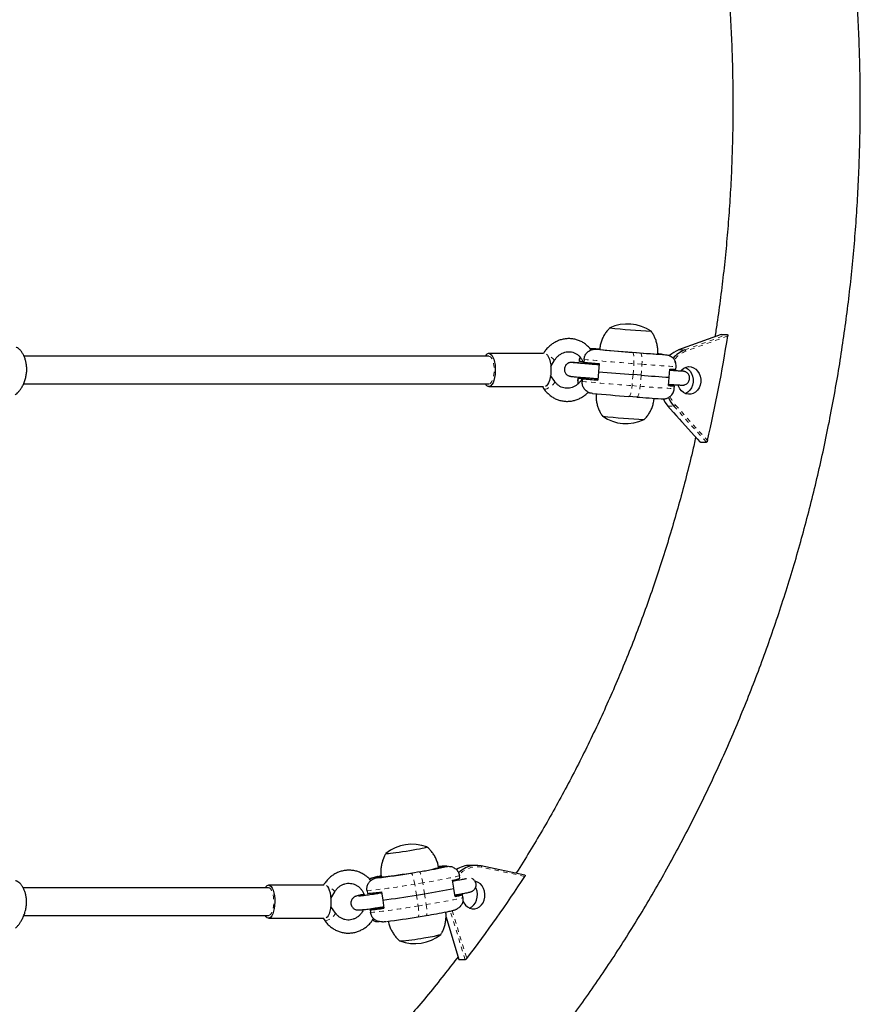
# Model space of a CAD drawing. Extents: x 1573 to 2159, y 1921 to 2538.
# Drawn here: x 2030 to 2049, y 2163 to 2186 of the extents above; entities that cross this region are included whole.
import ezdxf

# ---------------------------------------------------------------- set-up
doc = ezdxf.new("R2010")
doc.units = 0
doc.header["$LTSCALE"] = 0.125
doc.header["$MEASUREMENT"] = 0
doc.linetypes.add('PHANTOM', pattern=[0.5, 0.25, -0.05, 0.05, -0.05, 0.05, -0.05])
doc.layers.add('CONTOUR', color=7, linetype='CONTINUOUS')

msp = doc.modelspace()

# ---------------------------------------------------------------- linework, layer by layer
at = {"layer": 'CONTOUR', "linetype": 'Continuous', "lineweight": 25}
for p, q in [((2045.919, 2178.617), (2044.959, 2178.267)), ((2045.922, 2178.617), (2046.058, 2178.617)), ((2042.996, 2178.296), (2042.967, 2178.293)), ((2042.997, 2178.296), (2042.996, 2178.296)), ((2043.095, 2178.284), (2043.097, 2178.284)), ((2043.146, 2178.283), (2043.188, 2178.278)), ((2044.963, 2178.268), (2044.959, 2178.267)), ((2041.913, 2178.191), (2040.677, 2178.191)), ((2042.076, 2177.896), (2042.161, 2178.035)), ((2042.726, 2178.066), (2042.721, 2178.004)), ((2042.721, 2178.004), (2042.726, 2178.066)), ((2042.804, 2177.997), (2042.721, 2178.004)), ((2042.721, 2178.004), (2042.721, 2178.004)), ((2042.734, 2178.111), (2042.726, 2178.066)), ((2042.726, 2178.066), (2042.726, 2178.066)), ((2042.734, 2178.111), (2042.727, 2178.066)), ((2042.826, 2178.055), (2042.821, 2177.992)), ((2042.914, 2177.983), (2042.912, 2177.952)), ((2044.523, 2178.174), (2044.48, 2178.179)), ((2044.573, 2178.172), (2044.571, 2178.173)), ((2044.6, 2178.167), (2044.573, 2178.172)), ((2044.671, 2178.161), (2044.672, 2178.161)), ((2042.812, 2177.96), (2042.813, 2177.97)), ((2043.15, 2177.774), (2043.135, 2177.588)), ((2043.165, 2177.961), (2043.15, 2177.774)), ((2044.749, 2177.656), (2044.764, 2177.836)), ((2044.801, 2177.804), (2044.803, 2177.834)), ((2044.897, 2177.83), (2044.902, 2177.892)), ((2044.902, 2177.892), (2044.902, 2177.892)), ((2042.165, 2177.556), (2042.072, 2177.693)), ((2042.691, 2177.63), (2042.686, 2177.568)), ((2042.686, 2177.568), (2042.691, 2177.63)), ((2042.686, 2177.568), (2042.692, 2177.505)), ((2042.686, 2177.568), (2042.686, 2177.568)), ((2042.691, 2177.63), (2042.785, 2177.623)), ((2042.786, 2177.632), (2042.787, 2177.649)), ((2042.791, 2177.618), (2042.786, 2177.556)), ((2042.884, 2177.611), (2042.791, 2177.618)), ((2042.887, 2177.64), (2042.884, 2177.611)), ((2043.122, 2177.592), (2043.136, 2177.591)), ((2044.113, 2177.696), (2043.931, 2177.711)), ((2044.734, 2177.463), (2044.748, 2177.643)), ((2040.677, 2177.441), (2041.908, 2177.441)), ((2041.887, 2177.441), (2041.921, 2177.391)), ((2044.774, 2177.467), (2044.776, 2177.492)), ((2044.867, 2177.456), (2044.774, 2177.463)), ((2044.862, 2177.394), (2044.867, 2177.456)), ((2042.916, 2177.299), (2042.917, 2177.299)), ((2043.017, 2177.287), (2043.015, 2177.287)), ((2044.016, 2177.205), (2043.834, 2177.219)), ((2044.712, 2177.004), (2045.445, 2176.19)), ((2045.451, 2176.187), (2045.587, 2176.187)), ((2039.583, 2166.592), (2039.553, 2166.594)), ((2039.655, 2166.615), (2039.654, 2166.615)), ((2039.723, 2166.611), (2039.724, 2166.611)), ((2040.393, 2166.635), (2040.257, 2166.635)), ((2040.503, 2166.623), (2040.505, 2166.623)), ((2041.492, 2166.414), (2040.505, 2166.623)), ((2038.071, 2166.354), (2037.998, 2166.329)), ((2038.072, 2166.354), (2038.071, 2166.354)), ((2038.14, 2166.35), (2038.142, 2166.35)), ((2038.213, 2166.373), (2038.242, 2166.371)), ((2039.886, 2166.121), (2039.858, 2166.3)), ((2040.024, 2166.344), (2040.014, 2166.405)), ((2036.954, 2166.191), (2035.708, 2166.19)), ((2037.113, 2165.889), (2037.2, 2166.037)), ((2037.929, 2166.062), (2037.939, 2166)), ((2038.034, 2166.009), (2038.039, 2165.976)), ((2038.252, 2166.035), (2038.282, 2165.85)), ((2039.043, 2165.964), (2039.226, 2165.994)), ((2039.917, 2165.93), (2039.888, 2166.108)), ((2039.989, 2165.958), (2039.986, 2165.979)), ((2040.083, 2165.974), (2039.989, 2165.958)), ((2040.093, 2165.912), (2040.083, 2165.974)), ((2038.282, 2165.85), (2038.311, 2165.665)), ((2037.217, 2165.557), (2037.11, 2165.709)), ((2038.092, 2165.646), (2037.998, 2165.63)), ((2037.998, 2165.63), (2038.007, 2165.568)), ((2038.088, 2165.668), (2038.092, 2165.646)), ((2035.708, 2165.44), (2036.95, 2165.441)), ((2036.938, 2165.441), (2036.976, 2165.387)), ((2039.083, 2165.473), (2039.082, 2165.473)), ((2039.083, 2165.473), (2039.266, 2165.503)), ((2039.711, 2165.462), (2040, 2164.509)), ((2040.142, 2164.505), (2040.006, 2164.505))]:
    msp.add_line(p, q, dxfattribs=at)
at = {"layer": 'CONTOUR', "linetype": 'PHANTOM', "lineweight": 18}
for p, q in [((2045.922, 2178.617), (2044.963, 2178.268)), ((2045.099, 2178.268), (2046.058, 2178.617)), ((2046.07, 2178.583), (2045.123, 2178.238)), ((2042.996, 2178.296), (2042.993, 2178.267)), ((2043.146, 2178.283), (2043.145, 2178.28)), ((2043.188, 2178.278), (2043.188, 2178.278)), ((2043.914, 2178.216), (2044.096, 2178.201)), ((2044.963, 2178.268), (2045.099, 2178.268)), ((2044.573, 2178.172), (2044.573, 2178.169)), ((2044.667, 2178.161), (2044.671, 2178.161)), ((2043.152, 2177.962), (2043.15, 2177.933)), ((2043.931, 2177.711), (2043.951, 2177.96)), ((2044.133, 2177.946), (2043.951, 2177.96)), ((2044.113, 2177.696), (2044.133, 2177.946)), ((2043.122, 2177.592), (2043.125, 2177.621)), ((2043.931, 2177.711), (2043.911, 2177.462)), ((2044.113, 2177.696), (2044.093, 2177.447)), ((2042.916, 2177.299), (2042.917, 2177.313)), ((2043.911, 2177.462), (2044.093, 2177.447)), ((2044.717, 2177.002), (2044.853, 2177.002)), ((2044.717, 2177.002), (2045.451, 2176.187)), ((2045.587, 2176.187), (2044.853, 2177.002)), ((2044.888, 2177.025), (2045.612, 2176.221)), ((2038.925, 2166.46), (2039.108, 2166.49)), ((2039.655, 2166.615), (2039.657, 2166.6)), ((2041.489, 2166.386), (2040.515, 2166.593)), ((2038.071, 2166.354), (2038.075, 2166.329)), ((2038.142, 2166.35), (2038.161, 2166.352)), ((2038.213, 2166.373), (2038.214, 2166.363)), ((2038.242, 2166.371), (2038.243, 2166.37)), ((2039.187, 2166.241), (2039.004, 2166.211)), ((2039.043, 2165.964), (2039.004, 2166.211)), ((2039.226, 2165.994), (2039.187, 2166.241)), ((2039.226, 2165.994), (2039.265, 2165.748)), ((2039.043, 2165.964), (2039.082, 2165.717)), ((2039.082, 2165.717), (2039.265, 2165.748)), ((2040.142, 2164.505), (2039.809, 2165.603)), ((2039.851, 2165.613), (2040.179, 2164.531)), ((2039.712, 2165.475), (2040.006, 2164.505))]:
    msp.add_line(p, q, dxfattribs=at)
at = {"layer": 'CONTOUR', "linetype": 'Continuous', "lineweight": 25, "flags": 128}
for points in [[(2043.188, 2178.278), (2043.191, 2178.278), (2043.19, 2178.278), (2043.184, 2178.278), (2043.173, 2178.278), (2043.158, 2178.279), (2043.14, 2178.281), (2043.119, 2178.282), (2043.097, 2178.284)], [(2040.69, 2178.189), (2040.718, 2178.176), (2040.745, 2178.148), (2040.769, 2178.108), (2040.79, 2178.057), (2040.806, 2177.996), (2040.817, 2177.929), (2040.823, 2177.857), (2040.824, 2177.783), (2040.818, 2177.711), (2040.808, 2177.643), (2040.792, 2177.581), (2040.772, 2177.529), (2040.748, 2177.487), (2040.721, 2177.458), (2040.693, 2177.443), (2040.664, 2177.442), (2040.636, 2177.456), (2040.609, 2177.483), (2040.599, 2177.498)], [(2041.978, 2178.172), (2042.001, 2178.148), (2042.025, 2178.108), (2042.045, 2178.057), (2042.062, 2177.996), (2042.073, 2177.929), (2042.079, 2177.857), (2042.079, 2177.783), (2042.074, 2177.711), (2042.063, 2177.643), (2042.048, 2177.581), (2042.027, 2177.529), (2042.004, 2177.487), (2041.977, 2177.458), (2041.955, 2177.445)], [(2044.571, 2178.173), (2044.512, 2178.178), (2044.492, 2178.18)], [(2045.009, 2177.797), (2045.03, 2177.819), (2045.077, 2177.856), (2045.13, 2177.881), (2045.186, 2177.891), (2045.242, 2177.887), (2045.297, 2177.868), (2045.347, 2177.836), (2045.389, 2177.791), (2045.423, 2177.737), (2045.447, 2177.676), (2045.458, 2177.609), (2045.458, 2177.542), (2045.445, 2177.476), (2045.421, 2177.415), (2045.386, 2177.362), (2045.342, 2177.318), (2045.292, 2177.287), (2045.237, 2177.27), (2045.18, 2177.267), (2045.125, 2177.279), (2045.072, 2177.304), (2045.025, 2177.343), (2044.987, 2177.392), (2044.958, 2177.45), (2044.949, 2177.478)], [(2045.112, 2177.874), (2045.127, 2177.868), (2045.177, 2177.836), (2045.219, 2177.791), (2045.253, 2177.737), (2045.277, 2177.676), (2045.288, 2177.609), (2045.288, 2177.542), (2045.275, 2177.476), (2045.251, 2177.415), (2045.216, 2177.362), (2045.172, 2177.318), (2045.122, 2177.287), (2045.112, 2177.283)], [(2044.608, 2177.162), (2044.657, 2177.079), (2044.717, 2177.002)], [(2038.357, 2166.904), (2038.356, 2166.903), (2038.362, 2166.901), (2038.382, 2166.901), (2038.415, 2166.904), (2038.461, 2166.909), (2038.517, 2166.915), (2038.582, 2166.924), (2038.655, 2166.934), (2038.733, 2166.946), (2038.813, 2166.958), (2038.893, 2166.971)], [(2038.357, 2166.904), (2038.356, 2166.903), (2038.362, 2166.901), (2038.382, 2166.901), (2038.415, 2166.904), (2038.461, 2166.909), (2038.517, 2166.915), (2038.582, 2166.924), (2038.655, 2166.934), (2038.733, 2166.946), (2038.813, 2166.958), (2038.893, 2166.971)], [(2038.893, 2166.971), (2038.972, 2166.985), (2039.045, 2166.997), (2039.112, 2167.01), (2039.17, 2167.021), (2039.217, 2167.031), (2039.252, 2167.039), (2039.274, 2167.045), (2039.282, 2167.049), (2039.281, 2167.051)], [(2038.893, 2166.971), (2038.972, 2166.985), (2039.045, 2166.997), (2039.112, 2167.01), (2039.17, 2167.021), (2039.217, 2167.031), (2039.252, 2167.039), (2039.274, 2167.045), (2039.282, 2167.049), (2039.281, 2167.051)], [(2038.25, 2166.379), (2038.255, 2166.377), (2038.273, 2166.377), (2038.305, 2166.379), (2038.35, 2166.383), (2038.406, 2166.389), (2038.472, 2166.397), (2038.548, 2166.407), (2038.631, 2166.419), (2038.72, 2166.432), (2038.813, 2166.446), (2038.907, 2166.461), (2039.002, 2166.476)], [(2039.553, 2166.594), (2039.551, 2166.594), (2039.555, 2166.596), (2039.562, 2166.598), (2039.574, 2166.601), (2039.59, 2166.604), (2039.609, 2166.607), (2039.631, 2166.611), (2039.654, 2166.615)], [(2038.242, 2166.371), (2038.244, 2166.371), (2038.241, 2166.369), (2038.233, 2166.367), (2038.221, 2166.365), (2038.205, 2166.361), (2038.186, 2166.358), (2038.165, 2166.354), (2038.142, 2166.35)], [(2038.242, 2166.395), (2038.24, 2166.395), (2038.193, 2166.385)], [(2040.088, 2165.842), (2040.113, 2165.789), (2040.15, 2165.738), (2040.195, 2165.697), (2040.247, 2165.669), (2040.302, 2165.655), (2040.359, 2165.655), (2040.414, 2165.67), (2040.465, 2165.698), (2040.51, 2165.74), (2040.547, 2165.791), (2040.573, 2165.851), (2040.588, 2165.916), (2040.591, 2165.984), (2040.582, 2166.05), (2040.56, 2166.113), (2040.528, 2166.169), (2040.487, 2166.215), (2040.438, 2166.25), (2040.384, 2166.271), (2040.368, 2166.275)], [(2035.713, 2166.19), (2035.739, 2166.181), (2035.765, 2166.158), (2035.789, 2166.121), (2035.809, 2166.073), (2035.826, 2166.014), (2035.838, 2165.949), (2035.845, 2165.878), (2035.847, 2165.804), (2035.843, 2165.731), (2035.835, 2165.662), (2035.821, 2165.598), (2035.803, 2165.543), (2035.782, 2165.498), (2035.758, 2165.465), (2035.731, 2165.446), (2035.704, 2165.441), (2035.677, 2165.45), (2035.652, 2165.473), (2035.635, 2165.497)], [(2037.012, 2166.178), (2037.034, 2166.158), (2037.058, 2166.121), (2037.078, 2166.073), (2037.094, 2166.014), (2037.107, 2165.949), (2037.114, 2165.878), (2037.115, 2165.804), (2037.112, 2165.731), (2037.103, 2165.662), (2037.09, 2165.598), (2037.072, 2165.543), (2037.051, 2165.498), (2037.026, 2165.465), (2037.006, 2165.449)], [(2040.068, 2165.996), (2040.067, 2165.981), (2040.067, 2165.971)], [(2040.244, 2165.67), (2040.295, 2165.698), (2040.34, 2165.74), (2040.377, 2165.791), (2040.403, 2165.851), (2040.418, 2165.916), (2040.421, 2165.984), (2040.412, 2166.05), (2040.39, 2166.113), (2040.378, 2166.137)]]:
    msp.add_lwpolyline(points, dxfattribs=at)
at = {"layer": 'CONTOUR', "linetype": 'PHANTOM', "lineweight": 18, "flags": 128}
for points in [[(2043.914, 2178.216), (2043.924, 2178.21), (2043.934, 2178.194), (2043.942, 2178.17), (2043.948, 2178.138), (2043.952, 2178.099), (2043.954, 2178.056), (2043.953, 2178.009), (2043.951, 2177.96)], [(2044.096, 2178.201), (2044.106, 2178.195), (2044.116, 2178.18), (2044.124, 2178.156), (2044.13, 2178.124), (2044.134, 2178.085), (2044.136, 2178.042), (2044.135, 2177.994), (2044.133, 2177.946)], [(2040.677, 2178.128), (2040.697, 2178.124), (2040.722, 2178.106), (2040.746, 2178.074), (2040.766, 2178.031), (2040.782, 2177.977), (2040.793, 2177.915), (2040.799, 2177.849), (2040.799, 2177.782), (2040.793, 2177.716), (2040.782, 2177.655), (2040.766, 2177.601), (2040.746, 2177.557), (2040.722, 2177.525), (2040.697, 2177.507), (2040.677, 2177.503)], [(2042.161, 2178.035), (2042.159, 2178.041), (2042.147, 2178.055), (2042.124, 2178.075), (2042.092, 2178.099), (2042.054, 2178.123), (2042.015, 2178.146), (2041.992, 2178.159)], [(2042.165, 2177.556), (2042.166, 2177.555), (2042.166, 2177.539), (2042.154, 2177.516), (2042.132, 2177.489), (2042.1, 2177.461), (2042.063, 2177.434), (2042.024, 2177.41), (2041.987, 2177.393), (2041.955, 2177.384), (2041.932, 2177.384), (2041.921, 2177.391)], [(2043.834, 2177.219), (2043.845, 2177.222), (2043.857, 2177.235), (2043.869, 2177.257), (2043.88, 2177.287), (2043.89, 2177.324), (2043.899, 2177.367), (2043.906, 2177.413), (2043.911, 2177.462)], [(2044.016, 2177.205), (2044.027, 2177.208), (2044.039, 2177.221), (2044.051, 2177.243), (2044.062, 2177.273), (2044.072, 2177.31), (2044.081, 2177.352), (2044.088, 2177.399), (2044.093, 2177.447)], [(2039.004, 2166.211), (2038.996, 2166.259), (2038.986, 2166.305), (2038.975, 2166.348), (2038.965, 2166.386), (2038.954, 2166.417), (2038.943, 2166.44), (2038.934, 2166.455), (2038.925, 2166.46)], [(2039.187, 2166.241), (2039.178, 2166.289), (2039.169, 2166.336), (2039.158, 2166.378), (2039.147, 2166.416), (2039.136, 2166.447), (2039.126, 2166.47), (2039.116, 2166.485), (2039.108, 2166.49)], [(2039.654, 2166.615), (2039.601, 2166.61), (2039.545, 2166.604)], [(2040.505, 2166.623), (2040.506, 2166.623), (2040.509, 2166.621), (2040.511, 2166.618), (2040.513, 2166.614), (2040.515, 2166.61), (2040.516, 2166.604), (2040.516, 2166.599), (2040.515, 2166.593)], [(2040.014, 2166.405), (2040, 2166.399), (2039.97, 2166.39), (2039.927, 2166.379), (2039.87, 2166.366), (2039.8, 2166.351), (2039.719, 2166.335), (2039.628, 2166.318), (2039.527, 2166.299), (2039.419, 2166.28), (2039.305, 2166.261), (2039.187, 2166.241)], [(2039.926, 2166.315), (2039.922, 2166.308), (2039.908, 2166.285)], [(2035.708, 2166.128), (2035.727, 2166.124), (2035.751, 2166.106), (2035.773, 2166.074), (2035.792, 2166.03), (2035.807, 2165.977), (2035.818, 2165.915), (2035.823, 2165.849), (2035.823, 2165.782), (2035.818, 2165.716), (2035.807, 2165.654), (2035.792, 2165.601), (2035.773, 2165.557), (2035.751, 2165.525), (2035.727, 2165.507), (2035.708, 2165.503)], [(2037.2, 2166.037), (2037.199, 2166.047), (2037.185, 2166.063), (2037.161, 2166.084), (2037.128, 2166.108), (2037.089, 2166.132), (2037.049, 2166.154), (2037.027, 2166.165)], [(2039.265, 2165.748), (2039.383, 2165.767), (2039.497, 2165.787), (2039.606, 2165.806), (2039.706, 2165.824), (2039.798, 2165.842), (2039.879, 2165.858), (2039.949, 2165.873), (2040.005, 2165.885), (2040.049, 2165.896), (2040.078, 2165.905), (2040.093, 2165.912)], [(2037.217, 2165.557), (2037.217, 2165.556), (2037.217, 2165.542), (2037.205, 2165.522), (2037.182, 2165.496), (2037.151, 2165.468), (2037.114, 2165.44), (2037.076, 2165.416), (2037.04, 2165.397), (2037.009, 2165.385), (2036.987, 2165.382), (2036.976, 2165.387)], [(2039.082, 2165.717), (2039.089, 2165.669), (2039.094, 2165.623), (2039.098, 2165.581), (2039.099, 2165.544), (2039.097, 2165.513), (2039.094, 2165.491), (2039.089, 2165.477), (2039.083, 2165.473)], [(2039.265, 2165.748), (2039.272, 2165.699), (2039.277, 2165.653), (2039.28, 2165.611), (2039.281, 2165.574), (2039.28, 2165.543), (2039.277, 2165.521), (2039.272, 2165.507), (2039.266, 2165.503)]]:
    msp.add_lwpolyline(points, dxfattribs=at)
at = {"layer": 'CONTOUR', "linetype": 'Continuous', "lineweight": 25}
for centre, radius, start, end in [((2043.809, 2177.913), 0.941, 55.557, 115.2758), ((2045.556, 2199.702), 21.048, 264.1404, 266.6924), ((2045.571, 2199.896), 21.242, 264.152, 266.6808), ((2012.91, 2183.783), 33.565, 346.98, 351.0881), ((2042.461, 2171.146), 7.17, 84.5227, 85.7132), ((2042.704, 2172.105), 6.198, 85.6203, 87.175), ((2048.623, 2239.344), 61.309, 264.82833, 265.59462), ((2046.231, 2208.127), 30.002, 264.1631, 266.6698), ((2045.812, 2198.359), 20.23, 265.1343, 266.7552), ((2045.173, 2177.701), 0.604, 110.3861, 133.3817), ((2045.319, 2177.684), 0.624, 110.6986, 140.7495), ((2040.687, 2178.092), 0.0971, 88.301, 155.073), ((2045.93, 2210.697), 32.852, 264.5693, 265.1723), ((2044.32, 2175.243), 2.94, 85.0978, 86.9508), ((2045.207, 2185.311), 7.17, 264.5227, 265.7132), ((2052.418, 2286.432), 109.052, 265.12501, 265.53638), ((2044.908, 2179.412), 1.582, 264.7898, 269.6099), ((2042.706, 2176.919), 0.711, 84.3113, 91.1598), ((2045.9, 2210.323), 32.852, 264.5693, 265.1723), ((2045.799, 2211.871), 34.384, 265.1374, 265.5352), ((2048.702, 2235.431), 57.916, 265.45535, 266.08661), ((2045.355, 2186.165), 8.721, 265.9163, 266.1735), ((2044.872, 2178.948), 1.492, 264.683, 269.7928), ((2041.811, 2163.159), 14.183, 85.2039, 85.5266), ((2048.425, 2236.932), 59.889, 264.81925, 265.60371), ((2046.268, 2204.632), 27.519, 265.3054, 266.4604), ((2045.417, 2177.504), 0.754, 204.3556, 221.6784), ((2044.717, 2177.009), 0.00655, 224.1847, 275.6942), ((2043.779, 2177.547), 0.941, 235.557, 295.2758), ((2045.419, 2198), 21.34, 264.1578, 266.6751), ((2045.436, 2198.206), 21.547, 264.1698, 266.6629), ((2038.947, 2166.17), 0.941, 69.2383, 128.8411), ((2036.646, 2179.8), 13.533, 276.4244, 279.6937), ((2038.559, 2170.081), 3.632, 277.0037, 285.7689), ((2037.66, 2175.813), 9.434, 278.8266, 282.2116), ((2039.465, 2168.014), 1.427, 274.7154, 280.4034), ((2040.26, 2166.082), 0.553, 90.3253, 124.3956), ((2040.394, 2166.074), 0.56, 78.8254, 135.727), ((2038.33, 2164.951), 1.427, 94.7154, 100.4034), ((2039.722, 2167.145), 0.857, 279.1085, 290.6177), ((2017.806, 2181.723), 28.215, 322.4617, 327.074), ((2035.727, 2166.089), 0.102, 98.1417, 155.5348), ((2037.447, 2171.843), 5.863, 274.8157, 277.8966), ((2036.667, 2181.939), 16.149, 279.119, 281.5042), ((2039.781, 2166.775), 0.857, 279.1085, 290.6177), ((2035.022, 2190.21), 24.577, 277.6216, 279.417), ((2039.33, 2169.143), 3.252, 280.3575, 281.6919), ((2037.505, 2171.473), 5.863, 274.8157, 277.8966), ((2037.062, 2173.288), 7.711, 277.6744, 279.307), ((2037.248, 2178.033), 12.691, 279.1443, 281.2602), ((2036.562, 2180.411), 15.149, 276.8478, 279.5751), ((2038.431, 2168.912), 3.991, 273.4312, 281.2134), ((2039.005, 2165.808), 0.941, 249.2383, 308.8411), ((2038.404, 2169.093), 4.173, 273.6559, 281.0942), ((2038.91, 2167.48), 2.5, 276.8381, 285.9341), ((2038.841, 2167.841), 2.867, 277.3522, 285.2759)]:
    msp.add_arc(centre, radius, start, end, dxfattribs=at)
at = {"layer": 'CONTOUR', "linetype": 'PHANTOM', "lineweight": 18}
for centre, radius, start, end in [((2045.336, 2177.676), 0.601, 110.735, 142.2485), ((2045.087, 2178.234), 0.036, 6.9669, 72.0973), ((2049.477, 2250.363), 72.614, 264.74452, 265.63514), ((2046.12, 2200.944), 23.084, 265.0605, 266.9745), ((2049.851, 2254.788), 77.554, 264.77289, 265.60678), ((2045.785, 2196.2), 18.828, 264.8441, 267.1909), ((2045.429, 2177.506), 0.724, 203.7614, 221.6689), ((2044.842, 2177.057), 0.0563, 281.4747, 324.9843), ((2039.523, 2167.2), 0.623, 282.3285, 288.7548), ((2040.414, 2166.056), 0.546, 79.3289, 138.01), ((2036.402, 2181.028), 15.044, 275.824, 279.9582), ((2038.4, 2165.314), 1.091, 100.9134, 107.4665), ((2036.309, 2181.772), 16.292, 275.9825, 279.7997)]:
    msp.add_arc(centre, radius, start, end, dxfattribs=at)
at = {"layer": 'CONTOUR', "linetype": 'Continuous', "lineweight": 25}
for points, knots in [([(2039.647, 2159.817), (2039.72, 2159.89), (2039.927, 2160.099), (2040.263, 2160.45), (2040.653, 2160.874), (2041.037, 2161.307), (2041.413, 2161.749), (2041.781, 2162.2), (2042.142, 2162.659), (2042.495, 2163.127), (2042.84, 2163.603), (2043.176, 2164.087), (2043.505, 2164.579), (2043.825, 2165.079), (2044.137, 2165.586), (2044.44, 2166.1), (2044.734, 2166.621), (2045.02, 2167.15), (2045.296, 2167.684), (2045.564, 2168.226), (2045.822, 2168.773), (2046.071, 2169.326), (2046.311, 2169.885), (2046.541, 2170.45), (2046.761, 2171.02), (2046.972, 2171.595), (2047.173, 2172.175), (2047.364, 2172.759), (2047.546, 2173.348), (2047.717, 2173.941), (2047.878, 2174.538), (2048.03, 2175.138), (2048.171, 2175.742), (2048.302, 2176.349), (2048.422, 2176.959), (2048.533, 2177.572), (2048.633, 2178.188), (2048.722, 2178.805), (2048.802, 2179.425), (2048.87, 2180.046), (2048.929, 2180.669), (2048.976, 2181.293), (2049.014, 2181.918), (2049.04, 2182.543), (2049.057, 2183.17), (2049.062, 2183.796), (2049.057, 2184.423), (2049.042, 2185.049), (2049.016, 2185.675), (2048.979, 2186.3), (2048.932, 2186.924), (2048.874, 2187.547), (2048.806, 2188.168), (2048.728, 2188.788), (2048.639, 2189.406), (2048.539, 2190.021), (2048.43, 2190.634), (2048.309, 2191.245), (2048.179, 2191.852), (2048.039, 2192.456), (2047.888, 2193.057), (2047.727, 2193.654), (2047.556, 2194.248), (2047.375, 2194.837), (2047.185, 2195.422), (2046.984, 2196.002), (2046.774, 2196.577), (2046.554, 2197.148), (2046.324, 2197.713), (2046.085, 2198.272), (2045.837, 2198.826), (2045.579, 2199.374), (2045.312, 2199.916), (2045.036, 2200.451), (2044.751, 2200.98), (2044.457, 2201.502), (2044.154, 2202.017), (2043.843, 2202.524), (2043.523, 2203.025), (2043.194, 2203.517), (2042.858, 2204.002), (2042.513, 2204.479), (2042.16, 2204.947), (2041.8, 2205.407), (2041.432, 2205.859), (2041.056, 2206.302), (2040.673, 2206.736), (2040.282, 2207.16), (2039.94, 2207.519), (2039.726, 2207.734), (2039.647, 2207.813)], [0, 0, 0, 0, 0.006155, 0.017606, 0.029057, 0.040512, 0.051968, 0.063427, 0.074887, 0.08635, 0.097815, 0.109281, 0.120749, 0.132218, 0.143689, 0.155162, 0.166635, 0.17811, 0.189586, 0.201063, 0.212541, 0.224019, 0.235499, 0.246979, 0.25846, 0.269942, 0.281424, 0.292906, 0.304389, 0.315873, 0.327357, 0.338841, 0.350326, 0.36181, 0.373296, 0.384781, 0.396266, 0.407752, 0.419238, 0.430724, 0.44221, 0.453696, 0.465183, 0.476669, 0.488156, 0.499643, 0.511129, 0.522616, 0.534103, 0.54559, 0.557077, 0.568564, 0.58005, 0.591537, 0.603024, 0.614511, 0.625998, 0.637484, 0.648971, 0.660457, 0.671944, 0.68343, 0.694916, 0.706401, 0.717887, 0.729372, 0.740857, 0.752341, 0.763825, 0.775308, 0.786791, 0.798273, 0.809754, 0.821235, 0.832714, 0.844193, 0.855671, 0.867148, 0.878623, 0.890097, 0.90157, 0.913042, 0.924511, 0.935979, 0.947445, 0.95891, 0.970372, 0.981832, 0.99329, 1, 1, 1, 1]), ([(2045.779, 2189.065), (2045.787, 2189.018), (2045.826, 2188.777), (2045.886, 2188.339), (2045.96, 2187.751), (2046.023, 2187.161), (2046.076, 2186.57), (2046.119, 2185.978), (2046.151, 2185.384), (2046.173, 2184.79), (2046.185, 2184.195), (2046.186, 2183.601), (2046.178, 2183.006), (2046.158, 2182.412), (2046.129, 2181.818), (2046.089, 2181.225), (2046.039, 2180.634), (2045.979, 2180.044), (2045.908, 2179.455), (2045.842, 2178.962), (2045.795, 2178.667), (2045.779, 2178.566)], [0, 0, 0, 0, 0.013482, 0.069801, 0.126119, 0.182437, 0.238753, 0.295069, 0.351385, 0.4077, 0.464015, 0.52033, 0.576644, 0.632958, 0.689271, 0.745585, 0.801898, 0.858211, 0.914524, 0.970838, 1, 1, 1, 1]), ([(2043.409, 2178.765), (2043.4, 2178.757), (2043.369, 2178.728), (2043.324, 2178.671), (2043.274, 2178.595), (2043.234, 2178.512), (2043.203, 2178.422), (2043.185, 2178.344), (2043.182, 2178.295), (2043.181, 2178.281)], [0, 0, 0, 0, 0.065406, 0.230233, 0.396725, 0.564311, 0.732614, 0.919893, 1, 1, 1, 1]), ([(2044.487, 2178.176), (2044.488, 2178.193), (2044.493, 2178.242), (2044.487, 2178.322), (2044.471, 2178.414), (2044.445, 2178.501), (2044.409, 2178.581), (2044.374, 2178.644), (2044.348, 2178.678), (2044.34, 2178.69)], [0, 0, 0, 0, 0.094135, 0.26963, 0.439742, 0.604859, 0.765165, 0.920691, 1, 1, 1, 1]), ([(2042.988, 2178.265), (2042.977, 2178.28), (2042.949, 2178.319), (2042.892, 2178.373), (2042.82, 2178.427), (2042.742, 2178.469), (2042.659, 2178.5), (2042.573, 2178.519), (2042.485, 2178.526), (2042.397, 2178.52), (2042.31, 2178.502), (2042.226, 2178.472), (2042.146, 2178.43), (2042.072, 2178.378), (2042.004, 2178.316), (2041.949, 2178.251), (2041.92, 2178.207), (2041.908, 2178.188)], [0, 0, 0, 0, 0.041986, 0.112312, 0.182402, 0.252259, 0.32191, 0.391407, 0.46082, 0.530205, 0.59964, 0.669197, 0.738926, 0.808856, 0.878995, 0.949333, 1, 1, 1, 1]), ([(2045.919, 2178.617), (2045.919, 2178.617), (2045.92, 2178.618), (2045.921, 2178.617), (2045.922, 2178.617)], [0, 0, 0, 0, 0.484771, 1, 1, 1, 1]), ([(2046.058, 2178.617), (2046.06, 2178.617), (2046.063, 2178.617), (2046.067, 2178.612), (2046.07, 2178.604), (2046.071, 2178.594), (2046.07, 2178.587), (2046.07, 2178.583)], [0, 0, 0, 0, 0.184847, 0.369376, 0.562287, 0.776011, 1, 1, 1, 1]), ([(2029.985, 2177.254), (2029.997, 2177.262), (2030.022, 2177.279), (2030.064, 2177.32), (2030.106, 2177.373), (2030.147, 2177.438), (2030.185, 2177.514), (2030.216, 2177.598), (2030.238, 2177.689), (2030.25, 2177.78), (2030.25, 2177.87), (2030.241, 2177.955), (2030.223, 2178.035), (2030.198, 2178.108), (2030.166, 2178.176), (2030.128, 2178.234), (2030.087, 2178.282), (2030.054, 2178.309), (2030.029, 2178.323), (2030.019, 2178.327), (2030.014, 2178.328)], [0, 0, 0, 0, 0.05823, 0.118259, 0.176454, 0.236184, 0.297158, 0.359953, 0.419742, 0.481524, 0.537284, 0.594725, 0.649621, 0.705953, 0.763908, 0.823367, 0.884499, 0.947496, 0.973668, 1, 1, 1, 1]), ([(2042.161, 2178.035), (2042.166, 2178.044), (2042.185, 2178.073), (2042.221, 2178.116), (2042.272, 2178.16), (2042.329, 2178.194), (2042.389, 2178.217), (2042.452, 2178.229), (2042.515, 2178.229), (2042.577, 2178.217), (2042.636, 2178.193), (2042.69, 2178.157), (2042.738, 2178.111), (2042.777, 2178.057), (2042.803, 2178.005), (2042.813, 2177.971), (2042.816, 2177.96)], [0, 0, 0, 0, 0.035057, 0.10989, 0.184914, 0.260353, 0.33643, 0.413363, 0.491286, 0.570125, 0.649509, 0.728673, 0.807106, 0.884617, 0.961263, 1, 1, 1, 1]), ([(2042.826, 2178.055), (2042.831, 2178.082), (2042.84, 2178.136), (2042.888, 2178.207), (2042.953, 2178.258), (2043.026, 2178.284), (2043.074, 2178.284), (2043.095, 2178.284)], [0, 0, 0, 0, 0.207599, 0.415135, 0.624505, 0.838748, 1, 1, 1, 1]), ([(2042.999, 2178.296), (2042.995, 2178.296), (2042.988, 2178.296), (2042.979, 2178.297), (2042.969, 2178.296), (2042.965, 2178.296)], [0, 0, 0, 0, 0.434706, 0.769817, 1, 1, 1, 1]), ([(2040.677, 2178.128), (2040.391, 2178.128), (2039.83, 2178.128), (2039.002, 2178.128), (2038.209, 2178.128), (2037.449, 2178.128), (2036.727, 2178.128), (2036.044, 2178.128), (2035.399, 2178.128), (2034.788, 2178.128), (2034.207, 2178.128), (2033.657, 2178.128), (2033.14, 2178.128), (2032.659, 2178.128), (2032.214, 2178.128), (2031.801, 2178.128), (2031.407, 2178.128), (2030.873, 2178.128), (2030.465, 2178.128), (2030.187, 2178.128)], [0, 0, 0, 0, 0.083488, 0.163489, 0.240001, 0.313027, 0.382564, 0.447465, 0.509002, 0.567174, 0.621983, 0.674442, 0.723397, 0.76885, 0.810801, 0.849248, 0.885529, 0.92195, 1, 1, 1, 1]), ([(2042.813, 2177.968), (2042.799, 2177.969), (2042.762, 2177.972), (2042.709, 2177.975), (2042.654, 2177.979), (2042.609, 2177.982), (2042.575, 2177.984), (2042.554, 2177.985), (2042.543, 2177.986), (2042.532, 2177.986), (2042.52, 2177.985), (2042.501, 2177.982), (2042.475, 2177.973), (2042.445, 2177.957), (2042.417, 2177.93), (2042.395, 2177.896), (2042.382, 2177.856), (2042.381, 2177.813), (2042.39, 2177.773), (2042.407, 2177.742), (2042.427, 2177.717), (2042.449, 2177.7), (2042.47, 2177.688), (2042.488, 2177.681), (2042.501, 2177.677), (2042.509, 2177.675), (2042.517, 2177.674), (2042.525, 2177.673), (2042.538, 2177.671), (2042.563, 2177.669), (2042.603, 2177.665), (2042.654, 2177.66), (2042.713, 2177.655), (2042.779, 2177.649), (2042.852, 2177.643), (2042.93, 2177.637), (2043.011, 2177.63), (2043.08, 2177.625), (2043.121, 2177.621), (2043.135, 2177.62)], [0, 0, 0, 0, 0.024791, 0.06822, 0.111717, 0.15535, 0.199297, 0.244233, 0.269501, 0.279355, 0.287349, 0.298698, 0.311429, 0.331512, 0.352262, 0.373036, 0.395021, 0.419696, 0.440837, 0.459461, 0.476129, 0.490964, 0.503888, 0.514559, 0.522895, 0.52934, 0.537747, 0.553469, 0.582436, 0.625564, 0.671668, 0.715823, 0.759501, 0.803007, 0.846435, 0.889824, 0.933193, 0.976554, 1, 1, 1, 1]), ([(2043.16, 2177.932), (2043.16, 2177.932), (2043.133, 2177.934), (2043.078, 2177.938), (2042.997, 2177.945), (2042.919, 2177.951), (2042.843, 2177.958), (2042.774, 2177.963), (2042.712, 2177.969), (2042.658, 2177.974), (2042.615, 2177.978), (2042.585, 2177.981), (2042.57, 2177.982), (2042.564, 2177.983), (2042.565, 2177.983), (2042.565, 2177.983)], [0, 0, 0, 0, 0.001849, 0.098276, 0.194778, 0.291275, 0.387743, 0.484158, 0.580477, 0.676616, 0.772393, 0.86732, 0.94564, 0.992306, 1, 1, 1, 1]), ([(2044.672, 2178.161), (2044.701, 2178.156), (2044.759, 2178.145), (2044.83, 2178.093), (2044.872, 2178.044), (2044.88, 2178.014), (2044.881, 2178.011)], [0, 0, 0, 0, 0.3248639, 0.6500912, 0.9661185, 1, 1, 1, 1]), ([(2044.901, 2177.892), (2044.902, 2177.894), (2044.905, 2177.914), (2044.9, 2177.952), (2044.892, 2177.99), (2044.883, 2178.008), (2044.882, 2178.011)], [0, 0, 0, 0, 0.0496999, 0.5027052, 0.9160672, 1, 1, 1, 1]), ([(2044.737, 2177.495), (2044.74, 2177.495), (2044.77, 2177.493), (2044.819, 2177.489), (2044.882, 2177.484), (2044.937, 2177.48), (2044.981, 2177.477), (2045.016, 2177.475), (2045.036, 2177.474), (2045.047, 2177.474), (2045.058, 2177.474), (2045.071, 2177.475), (2045.09, 2177.478), (2045.116, 2177.487), (2045.146, 2177.503), (2045.174, 2177.529), (2045.196, 2177.563), (2045.209, 2177.604), (2045.21, 2177.647), (2045.2, 2177.687), (2045.184, 2177.718), (2045.163, 2177.742), (2045.142, 2177.76), (2045.121, 2177.772), (2045.103, 2177.779), (2045.09, 2177.783), (2045.081, 2177.784), (2045.074, 2177.786), (2045.066, 2177.787), (2045.052, 2177.788), (2045.035, 2177.79), (2045.017, 2177.792), (2045.013, 2177.792)], [0, 0, 0, 0, 0.009988, 0.075136, 0.140339, 0.205645, 0.271153, 0.337135, 0.404601, 0.442538, 0.457332, 0.469334, 0.486373, 0.505486, 0.535638, 0.566793, 0.597982, 0.63099, 0.668037, 0.699777, 0.727739, 0.752764, 0.775037, 0.79444, 0.810462, 0.822977, 0.832653, 0.845275, 0.86888, 0.91237, 0.977121, 1, 1, 1, 1]), ([(2045.051, 2177.787), (2045.05, 2177.787), (2045.049, 2177.787), (2045.039, 2177.787), (2045.018, 2177.788), (2044.984, 2177.79), (2044.937, 2177.794), (2044.881, 2177.798), (2044.822, 2177.802), (2044.78, 2177.805), (2044.762, 2177.807)], [0, 0, 0, 0, 0.057208, 0.153357, 0.281162, 0.425941, 0.576994, 0.7302, 0.884241, 1, 1, 1, 1]), ([(2042.794, 2177.648), (2042.784, 2177.628), (2042.764, 2177.586), (2042.722, 2177.532), (2042.673, 2177.485), (2042.618, 2177.448), (2042.559, 2177.421), (2042.497, 2177.405), (2042.434, 2177.401), (2042.372, 2177.409), (2042.311, 2177.429), (2042.255, 2177.461), (2042.205, 2177.503), (2042.178, 2177.539), (2042.165, 2177.556)], [0, 0, 0, 0, 0.078359, 0.159677, 0.241188, 0.323078, 0.405579, 0.488938, 0.573343, 0.658805, 0.745029, 0.831306, 0.91693, 1, 1, 1, 1]), ([(2042.687, 2177.568), (2042.687, 2177.566), (2042.683, 2177.546), (2042.684, 2177.523), (2042.69, 2177.505), (2042.69, 2177.503)], [0, 0, 0, 0, 0.093255, 0.9466, 1, 1, 1, 1]), ([(2043.015, 2177.287), (2042.987, 2177.293), (2042.929, 2177.303), (2042.856, 2177.355), (2042.806, 2177.426), (2042.784, 2177.497), (2042.786, 2177.541), (2042.786, 2177.556)], [0, 0, 0, 0, 0.225371, 0.450994, 0.670235, 0.882704, 1, 1, 1, 1]), ([(2030.178, 2177.503), (2030.245, 2177.503), (2030.479, 2177.503), (2030.892, 2177.503), (2031.428, 2177.503), (2032.003, 2177.503), (2032.616, 2177.503), (2033.266, 2177.503), (2033.954, 2177.503), (2034.679, 2177.503), (2035.441, 2177.503), (2036.239, 2177.503), (2037.067, 2177.503), (2037.926, 2177.503), (2038.814, 2177.503), (2039.736, 2177.503), (2040.359, 2177.503), (2040.677, 2177.503)], [0, 0, 0, 0, 0.01899, 0.065676, 0.116036, 0.170069, 0.227776, 0.289155, 0.354208, 0.422934, 0.495334, 0.571406, 0.651152, 0.733049, 0.81849, 0.907473, 1, 1, 1, 1]), ([(2041.921, 2177.391), (2041.931, 2177.376), (2041.959, 2177.337), (2042.012, 2177.28), (2042.081, 2177.223), (2042.157, 2177.176), (2042.239, 2177.141), (2042.324, 2177.118), (2042.411, 2177.107), (2042.499, 2177.108), (2042.587, 2177.122), (2042.672, 2177.148), (2042.754, 2177.185), (2042.83, 2177.234), (2042.885, 2177.277), (2042.911, 2177.306), (2042.917, 2177.313)], [0, 0, 0, 0, 0.046044, 0.124337, 0.202493, 0.280385, 0.358033, 0.435486, 0.512816, 0.590092, 0.667394, 0.744804, 0.822389, 0.900189, 0.978222, 1, 1, 1, 1]), ([(2044.762, 2177.214), (2044.766, 2177.217), (2044.783, 2177.229), (2044.809, 2177.257), (2044.837, 2177.299), (2044.855, 2177.345), (2044.859, 2177.378), (2044.861, 2177.394)], [0, 0, 0, 0, 0.071795, 0.295058, 0.533543, 0.779395, 1, 1, 1, 1]), ([(2043.102, 2177.284), (2043.1, 2177.267), (2043.095, 2177.218), (2043.101, 2177.138), (2043.117, 2177.046), (2043.143, 2176.959), (2043.179, 2176.879), (2043.214, 2176.815), (2043.241, 2176.78), (2043.25, 2176.768)], [0, 0, 0, 0, 0.093668, 0.268197, 0.437373, 0.60158, 0.761004, 0.915674, 1, 1, 1, 1]), ([(2044.178, 2176.694), (2044.187, 2176.703), (2044.218, 2176.732), (2044.264, 2176.789), (2044.314, 2176.865), (2044.354, 2176.948), (2044.385, 2177.038), (2044.403, 2177.116), (2044.406, 2177.165), (2044.407, 2177.179)], [0, 0, 0, 0, 0.0682769, 0.2326005, 0.3985841, 0.5656587, 0.7334472, 0.920154, 1, 1, 1, 1]), ([(2044.577, 2177.164), (2044.578, 2177.164), (2044.588, 2177.164), (2044.597, 2177.164), (2044.611, 2177.163), (2044.624, 2177.164), (2044.645, 2177.165), (2044.67, 2177.17), (2044.702, 2177.18), (2044.734, 2177.194), (2044.754, 2177.208), (2044.762, 2177.214)], [0, 0, 0, 0, 0.039631, 0.290036, 0.3999, 0.498377, 0.569553, 0.658404, 0.76317, 0.902518, 1, 1, 1, 1]), ([(2044.76, 2177.216), (2044.752, 2177.207), (2044.744, 2177.198), (2044.733, 2177.194), (2044.733, 2177.194)], [0, 0, 0, 0, 0.987032, 1, 1, 1, 1]), ([(2045.346, 2176.299), (2045.322, 2176.19), (2045.254, 2175.89), (2045.132, 2175.403), (2044.982, 2174.836), (2044.821, 2174.274), (2044.651, 2173.716), (2044.472, 2173.162), (2044.283, 2172.613), (2044.084, 2172.069), (2043.876, 2171.529), (2043.659, 2170.996), (2043.432, 2170.467), (2043.196, 2169.945), (2042.952, 2169.429), (2042.699, 2168.918), (2042.437, 2168.415), (2042.166, 2167.918), (2041.887, 2167.428), (2041.598, 2166.945), (2041.4, 2166.622), (2041.295, 2166.461), (2041.292, 2166.456)], [0, 0, 0, 0, 0.03059, 0.084339, 0.138088, 0.191838, 0.245589, 0.299341, 0.353095, 0.406851, 0.460609, 0.514368, 0.568131, 0.621896, 0.675665, 0.729437, 0.783213, 0.836993, 0.890779, 0.944569, 0.998366, 1, 1, 1, 1]), ([(2045.612, 2176.221), (2045.611, 2176.216), (2045.608, 2176.208), (2045.602, 2176.197), (2045.595, 2176.19), (2045.59, 2176.187), (2045.588, 2176.187), (2045.587, 2176.187)], [0, 0, 0, 0, 0.251206, 0.502975, 0.736686, 0.941956, 1, 1, 1, 1]), ([(2045.451, 2176.187), (2045.449, 2176.187), (2045.447, 2176.187), (2045.445, 2176.189), (2045.445, 2176.19)], [0, 0, 0, 0, 0.736207, 1, 1, 1, 1]), ([(2038.359, 2166.905), (2038.347, 2166.887), (2038.32, 2166.843), (2038.288, 2166.767), (2038.26, 2166.68), (2038.244, 2166.59), (2038.239, 2166.495), (2038.241, 2166.424), (2038.249, 2166.385), (2038.25, 2166.379)], [0, 0, 0, 0, 0.116399, 0.281425, 0.447916, 0.61537, 0.783451, 0.968516, 1, 1, 1, 1]), ([(2039.545, 2166.586), (2039.54, 2166.611), (2039.53, 2166.668), (2039.501, 2166.751), (2039.462, 2166.835), (2039.414, 2166.911), (2039.359, 2166.978), (2039.313, 2167.025), (2039.285, 2167.047), (2039.279, 2167.051)], [0, 0, 0, 0, 0.140726, 0.314078, 0.482197, 0.645408, 0.80385, 0.957517, 1, 1, 1, 1]), ([(2038.015, 2166.29), (2038.01, 2166.297), (2037.986, 2166.328), (2037.934, 2166.375), (2037.861, 2166.429), (2037.781, 2166.471), (2037.697, 2166.502), (2037.61, 2166.521), (2037.521, 2166.527), (2037.432, 2166.521), (2037.345, 2166.503), (2037.26, 2166.472), (2037.181, 2166.43), (2037.107, 2166.378), (2037.04, 2166.315), (2036.986, 2166.251), (2036.958, 2166.206), (2036.946, 2166.187)], [0, 0, 0, 0, 0.020225, 0.092214, 0.164018, 0.235624, 0.307034, 0.378276, 0.449392, 0.520441, 0.591469, 0.66254, 0.733713, 0.80503, 0.876518, 0.948184, 1, 1, 1, 1]), ([(2039.674, 2166.617), (2039.658, 2166.616), (2039.625, 2166.613), (2039.585, 2166.609), (2039.56, 2166.606), (2039.56, 2166.606)], [0, 0, 0, 0, 0.466515, 0.992265, 1, 1, 1, 1]), ([(2039.746, 2166.611), (2039.737, 2166.613), (2039.707, 2166.622), (2039.676, 2166.618), (2039.655, 2166.615)], [0, 0, 0, 0, 0.31099, 1, 1, 1, 1]), ([(2039.724, 2166.611), (2039.754, 2166.613), (2039.813, 2166.616), (2039.897, 2166.584), (2039.964, 2166.527), (2040.002, 2166.463), (2040.011, 2166.421), (2040.014, 2166.405)], [0, 0, 0, 0, 0.225371, 0.450994, 0.670235, 0.882704, 1, 1, 1, 1]), ([(2029.996, 2165.22), (2030.008, 2165.23), (2030.032, 2165.251), (2030.072, 2165.299), (2030.113, 2165.358), (2030.153, 2165.428), (2030.189, 2165.507), (2030.218, 2165.595), (2030.238, 2165.687), (2030.247, 2165.779), (2030.245, 2165.868), (2030.234, 2165.95), (2030.214, 2166.027), (2030.186, 2166.097), (2030.152, 2166.159), (2030.113, 2166.212), (2030.07, 2166.253), (2030.036, 2166.274), (2030.011, 2166.283), (2030.001, 2166.284), (2029.996, 2166.285)], [0, 0, 0, 0, 0.05823, 0.118259, 0.176454, 0.236184, 0.297158, 0.359953, 0.419742, 0.481524, 0.537284, 0.594725, 0.649621, 0.705953, 0.763908, 0.823367, 0.884499, 0.947496, 0.973668, 1, 1, 1, 1]), ([(2037.2, 2166.037), (2037.206, 2166.046), (2037.224, 2166.075), (2037.26, 2166.118), (2037.31, 2166.162), (2037.367, 2166.196), (2037.428, 2166.22), (2037.491, 2166.231), (2037.556, 2166.23), (2037.62, 2166.218), (2037.681, 2166.192), (2037.737, 2166.156), (2037.786, 2166.109), (2037.827, 2166.054), (2037.855, 2166.001), (2037.865, 2165.966), (2037.869, 2165.953)], [0, 0, 0, 0, 0.03481, 0.109827, 0.185111, 0.260916, 0.337411, 0.414703, 0.492754, 0.571317, 0.649872, 0.727947, 0.805313, 0.881941, 0.957926, 1, 1, 1, 1]), ([(2037.929, 2166.062), (2037.927, 2166.09), (2037.924, 2166.145), (2037.954, 2166.224), (2038.006, 2166.29), (2038.072, 2166.333), (2038.12, 2166.345), (2038.14, 2166.35)], [0, 0, 0, 0, 0.207599, 0.415135, 0.624505, 0.838748, 1, 1, 1, 1]), ([(2038.174, 2166.381), (2038.172, 2166.381), (2038.149, 2166.376), (2038.113, 2166.368), (2038.075, 2166.358), (2038.045, 2166.349), (2038.023, 2166.342), (2038.005, 2166.334), (2037.997, 2166.33)], [0, 0, 0, 0, 0.0312941, 0.300994, 0.5848789, 0.7575936, 0.9034821, 1, 1, 1, 1]), ([(2040.173, 2166.336), (2040.172, 2166.336), (2040.171, 2166.335), (2040.158, 2166.332), (2040.135, 2166.326), (2040.099, 2166.318), (2040.051, 2166.309), (2039.993, 2166.298), (2039.929, 2166.286), (2039.883, 2166.278), (2039.86, 2166.274)], [0, 0, 0, 0, 0.070079, 0.165784, 0.284591, 0.419753, 0.56378, 0.712061, 0.862386, 1, 1, 1, 1]), ([(2039.911, 2165.966), (2039.92, 2165.967), (2039.954, 2165.973), (2040.01, 2165.983), (2040.077, 2165.996), (2040.137, 2166.007), (2040.188, 2166.018), (2040.23, 2166.027), (2040.26, 2166.035), (2040.283, 2166.043), (2040.306, 2166.053), (2040.329, 2166.068), (2040.351, 2166.088), (2040.371, 2166.117), (2040.386, 2166.153), (2040.391, 2166.193), (2040.386, 2166.235), (2040.37, 2166.272), (2040.347, 2166.302), (2040.322, 2166.323), (2040.303, 2166.334), (2040.293, 2166.338), (2040.292, 2166.338)], [0, 0, 0, 0, 0.027778, 0.110741, 0.193926, 0.277517, 0.361892, 0.448001, 0.539227, 0.598821, 0.633385, 0.661152, 0.693249, 0.729378, 0.768906, 0.81067, 0.853257, 0.895527, 0.932671, 0.966103, 0.99637, 1, 1, 1, 1]), ([(2041.492, 2166.414), (2041.493, 2166.413), (2041.496, 2166.413), (2041.497, 2166.409), (2041.497, 2166.403), (2041.495, 2166.395), (2041.491, 2166.389), (2041.489, 2166.386)], [0, 0, 0, 0, 0.125673, 0.323598, 0.530513, 0.759751, 1, 1, 1, 1]), ([(2035.708, 2166.128), (2035.425, 2166.128), (2034.873, 2166.128), (2034.06, 2166.128), (2033.285, 2166.128), (2032.547, 2166.128), (2031.848, 2166.128), (2031.188, 2166.128), (2030.632, 2166.128), (2030.296, 2166.128), (2030.168, 2166.128)], [0, 0, 0, 0, 0.1547214, 0.3022117, 0.4424707, 0.5754987, 0.7012956, 0.8198614, 0.9311961, 1, 1, 1, 1]), ([(2037.86, 2165.979), (2037.846, 2165.977), (2037.812, 2165.97), (2037.767, 2165.961), (2037.724, 2165.951), (2037.695, 2165.943), (2037.672, 2165.936), (2037.649, 2165.925), (2037.626, 2165.911), (2037.604, 2165.89), (2037.583, 2165.862), (2037.569, 2165.826), (2037.563, 2165.785), (2037.569, 2165.743), (2037.585, 2165.706), (2037.608, 2165.676), (2037.633, 2165.655), (2037.658, 2165.641), (2037.682, 2165.633), (2037.702, 2165.629), (2037.719, 2165.627), (2037.736, 2165.627), (2037.758, 2165.628), (2037.79, 2165.63), (2037.837, 2165.635), (2037.892, 2165.641), (2037.956, 2165.649), (2038.027, 2165.659), (2038.102, 2165.67), (2038.182, 2165.682), (2038.25, 2165.692), (2038.291, 2165.699), (2038.305, 2165.701)], [0, 0, 0, 0, 0.034684, 0.0853201, 0.1369972, 0.1917453, 0.2275095, 0.2482527, 0.2649164, 0.2841791, 0.3058614, 0.3295835, 0.3546474, 0.3802054, 0.4055732, 0.4278649, 0.4479285, 0.4660926, 0.4824881, 0.4978079, 0.5144947, 0.5353977, 0.5675608, 0.6213746, 0.6710624, 0.7235139, 0.7743558, 0.8245712, 0.8744991, 0.924282, 0.9739937, 1, 1, 1, 1]), ([(2038.256, 2166.01), (2038.232, 2166.006), (2038.182, 2165.998), (2038.105, 2165.986), (2038.029, 2165.975), (2037.958, 2165.965), (2037.893, 2165.956), (2037.837, 2165.949), (2037.791, 2165.944), (2037.758, 2165.941), (2037.741, 2165.94), (2037.733, 2165.94), (2037.735, 2165.94), (2037.735, 2165.94)], [0, 0, 0, 0, 0.098352, 0.207142, 0.315848, 0.424369, 0.532551, 0.640128, 0.74657, 0.850691, 0.932537, 0.993833, 1, 1, 1, 1]), ([(2040.093, 2165.912), (2040.094, 2165.884), (2040.098, 2165.829), (2040.068, 2165.75), (2040.019, 2165.686), (2039.974, 2165.661), (2039.954, 2165.649)], [0, 0, 0, 0, 0.258292, 0.516506, 0.777002, 1, 1, 1, 1]), ([(2037.849, 2165.636), (2037.841, 2165.618), (2037.822, 2165.58), (2037.782, 2165.528), (2037.734, 2165.481), (2037.679, 2165.444), (2037.619, 2165.417), (2037.556, 2165.402), (2037.492, 2165.399), (2037.427, 2165.408), (2037.365, 2165.43), (2037.308, 2165.463), (2037.257, 2165.505), (2037.23, 2165.54), (2037.217, 2165.557)], [0, 0, 0, 0, 0.0699218, 0.1527043, 0.2358121, 0.319435, 0.4037688, 0.4889616, 0.5750281, 0.661767, 0.7486993, 0.8352221, 0.9210119, 1, 1, 1, 1]), ([(2038.278, 2165.363), (2038.255, 2165.362), (2038.202, 2165.359), (2038.124, 2165.39), (2038.058, 2165.446), (2038.02, 2165.511), (2038.011, 2165.553), (2038.007, 2165.568)], [0, 0, 0, 0, 0.185566, 0.422783, 0.65329, 0.876676, 1, 1, 1, 1]), ([(2039.593, 2165.073), (2039.605, 2165.091), (2039.632, 2165.135), (2039.665, 2165.211), (2039.692, 2165.298), (2039.708, 2165.389), (2039.713, 2165.483), (2039.712, 2165.549), (2039.705, 2165.582), (2039.705, 2165.582)], [0, 0, 0, 0, 0.121428, 0.291444, 0.462968, 0.635484, 0.808646, 0.999306, 1, 1, 1, 1]), ([(2039.741, 2165.589), (2039.756, 2165.592), (2039.792, 2165.599), (2039.839, 2165.61), (2039.878, 2165.62), (2039.907, 2165.629), (2039.929, 2165.636), (2039.947, 2165.644), (2039.954, 2165.648)], [0, 0, 0, 0, 0.1678165, 0.399898, 0.6441858, 0.7928099, 0.9183495, 1, 1, 1, 1]), ([(2030.185, 2165.503), (2030.294, 2165.503), (2030.659, 2165.503), (2031.292, 2165.503), (2032.098, 2165.503), (2032.945, 2165.503), (2033.832, 2165.503), (2034.758, 2165.503), (2035.387, 2165.503), (2035.708, 2165.503)], [0, 0, 0, 0, 0.058509, 0.196087, 0.341401, 0.494449, 0.655231, 0.823748, 1, 1, 1, 1]), ([(2036.976, 2165.387), (2036.987, 2165.373), (2037.016, 2165.334), (2037.07, 2165.276), (2037.141, 2165.219), (2037.219, 2165.173), (2037.302, 2165.138), (2037.388, 2165.115), (2037.477, 2165.104), (2037.566, 2165.106), (2037.654, 2165.121), (2037.739, 2165.147), (2037.821, 2165.185), (2037.897, 2165.234), (2037.966, 2165.293), (2038.028, 2165.36), (2038.061, 2165.411), (2038.077, 2165.436)], [0, 0, 0, 0, 0.04055, 0.109772, 0.178916, 0.247871, 0.316634, 0.385225, 0.453679, 0.522048, 0.590381, 0.658734, 0.727167, 0.795727, 0.864443, 0.933331, 1, 1, 1, 1]), ([(2038.055, 2165.404), (2038.064, 2165.397), (2038.096, 2165.374), (2038.15, 2165.363), (2038.19, 2165.365), (2038.202, 2165.366)], [0, 0, 0, 0, 0.218593, 0.757986, 1, 1, 1, 1]), ([(2038.278, 2165.361), (2038.293, 2165.362), (2038.316, 2165.364), (2038.345, 2165.367), (2038.354, 2165.368)], [0, 0, 0, 0, 0.674895, 1, 1, 1, 1]), ([(2038.411, 2165.375), (2038.415, 2165.356), (2038.424, 2165.305), (2038.451, 2165.227), (2038.491, 2165.143), (2038.539, 2165.068), (2038.594, 2165), (2038.638, 2164.954), (2038.666, 2164.932), (2038.672, 2164.928)], [0, 0, 0, 0, 0.11273, 0.292507, 0.466856, 0.636115, 0.800429, 0.95979, 1, 1, 1, 1]), ([(2039.982, 2164.572), (2039.889, 2164.45), (2039.685, 2164.183), (2039.361, 2163.78), (2039.012, 2163.361), (2038.654, 2162.951), (2038.29, 2162.55), (2037.944, 2162.183), (2037.716, 2161.953), (2037.614, 2161.85)], [0, 0, 0, 0, 0.1251332, 0.2757155, 0.4263262, 0.5769675, 0.7276412, 0.8783495, 1, 1, 1, 1]), ([(2040.006, 2164.505), (2040.005, 2164.506), (2040.002, 2164.506), (2040.001, 2164.508), (2040.001, 2164.509)], [0, 0, 0, 0, 0.5571553, 1, 1, 1, 1]), ([(2040.179, 2164.531), (2040.177, 2164.528), (2040.171, 2164.522), (2040.161, 2164.513), (2040.152, 2164.507), (2040.146, 2164.505), (2040.143, 2164.505), (2040.142, 2164.505)], [0, 0, 0, 0, 0.251206, 0.502975, 0.736686, 0.941956, 1, 1, 1, 1])]:
    msp.add_open_spline(points, degree=3, knots=knots, dxfattribs=at)

doc.saveas('drawing.dxf')
